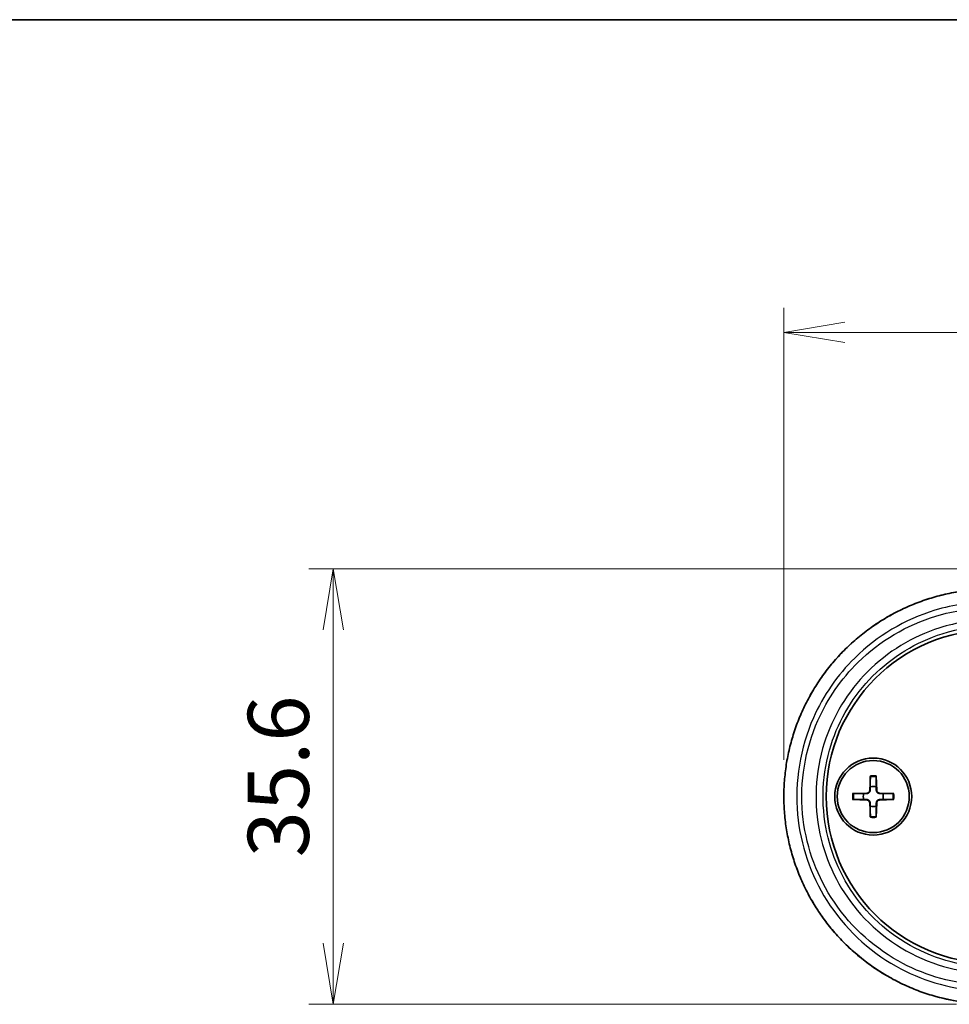
# Model space of a CAD drawing. Units: millimetres. Extents: x 14 to 2586, y 8 to 570.
# Drawn here: x 634 to 710, y 489 to 570 of the extents above; entities that cross this region are included whole.
import ezdxf

# ---------------------------------------------------------------- set-up
doc = ezdxf.new("R2010")
doc.units = ezdxf.units.MM
doc.layers.get('Defpoints').update_dxf_attribs({"lineweight": 25})
for name, color, linetype, lineweight in [('Border (ISO)', 7, 'Continuous', 35), ('Dimension (ISO)', 7, 'Continuous', 18), ('Dimension (ISO) @ 1', 7, 'Continuous', 18), ('Visible (ISO)', 7, 'Continuous', 35), ('Visible Narrow (ISO)', 7, 'Continuous', 25)]:
    doc.layers.add(name, color=color, linetype=linetype, lineweight=lineweight)
doc.styles.add('Note Text (TK)', font='MS PGothic.ttf')
doc.dimstyles.new('Default - Method 1b (TK)', dxfattribs={"dimtxt": 2.5, "dimasz": 2.5, "dimexe": 1, "dimexo": 1.5, "dimgap": 1, "dimtad": 1, "dimrnd": 1e-08, "dimdsep": 46, "dimtxsty": 'Note Text (TK)', "dimblk": 'OPEN', "dimcen": 0.09, "dimdle": 5, "dimclrd": 100, "dimclre": 100, "dimclrt": 7, "dimadec": 1, "dimazin": 1, "dimtfac": 1, "dimtmove": 0, "dimatfit": 3, "dimldrblk": 'OPEN', "dimfxl": 1, "dimtolj": 1, "dimlwd": -1, "dimlwe": -1, "dimarcsym": 0})

# ---------------------------------------------------------------- blocks, each defined once
blk = doc.blocks.new('図面枠 tk図枠')
at = {"layer": 'Border (ISO)'}
blk.add_line((14.5, 289), (405.5, 289), dxfattribs=at)
blk = doc.blocks.new('_Open')
at = {"color": 0, "linetype": 'ByBlock', "lineweight": -2}
for p, q in [((-1, 0.167), (0, 0)), ((-1, -0.167), (0, 0)), ((0, 0), (-1, 0))]:
    blk.add_line(p, q, dxfattribs=at)
blk = doc.blocks.new('*D24')
at = {"layer": 'Defpoints', "color": 0}
for p in [(717.657, 525.058), (659.727, 489.419), (713.73, 489.419)]:
    blk.add_point(p, dxfattribs=at)
at = {"layer": 'Dimension (ISO)', "color": 100}
for p, q in [((714.657, 525.058), (657.727, 525.058)), ((659.727, 520.058), (659.727, 494.419)), ((710.73, 489.419), (657.727, 489.419))]:
    blk.add_line(p, q, dxfattribs=at)
at = {"layer": 'Dimension (ISO)', "color": 100, "xscale": 5, "yscale": 5, "zscale": 5}
for p, rotation in [((659.727, 525.058), 90), ((659.727, 489.419), 270)]:
    blk.add_blockref('_Open', p, dxfattribs=dict(at, rotation=rotation))
at = {"layer": 'Dimension (ISO)', "color": 7, "insert": (655.227, 501.429), "char_height": 5, "attachment_point": 4, "rotation": 90, "style": 'Note Text (TK)'}
blk.add_mtext('\\A1;35.6', dxfattribs=at)
blk = doc.blocks.new('*D25')
at = {"layer": 'Defpoints', "color": 0}
for p in [(810.845, 544.408), (696.609, 506.408), (810.845, 506.408)]:
    blk.add_point(p, dxfattribs=at)
at = {"layer": 'Dimension (ISO)', "color": 100}
for p, q in [((696.609, 509.408), (696.609, 546.408)), ((810.845, 509.408), (810.845, 546.408)), ((701.609, 544.408), (805.845, 544.408))]:
    blk.add_line(p, q, dxfattribs=at)
at = {"layer": 'Dimension (ISO)', "color": 100, "xscale": 5, "yscale": 5, "zscale": 5, "rotation": 180}
blk.add_blockref('_Open', (696.609, 544.408), dxfattribs=at)
at = {"layer": 'Dimension (ISO)', "color": 100, "xscale": 5, "yscale": 5, "zscale": 5}
blk.add_blockref('_Open', (810.845, 544.408), dxfattribs=at)
at = {"layer": 'Dimension (ISO)', "color": 7, "insert": (746.284, 548.908), "char_height": 5, "attachment_point": 4, "style": 'Note Text (TK)'}
blk.add_mtext('\\A1;114.2', dxfattribs=at)

msp = doc.modelspace()

# ---------------------------------------------------------------- linework, layer by layer
at = {"layer": 'Visible (ISO)'}
for p, q in [((703.6896, 508.1009), (703.6442, 506.9115)), ((704.165, 508.1009), (704.2103, 506.9115)), ((702.2345, 506.6458), (703.4239, 506.6911)), ((702.2345, 506.1704), (703.4239, 506.1251)), ((705.6201, 506.6458), (704.4307, 506.6911)), ((705.6201, 506.1704), (704.4307, 506.1251)), ((703.6896, 504.7153), (703.6442, 505.9047)), ((704.165, 504.7153), (704.2103, 505.9047))]:
    msp.add_line(p, q, dxfattribs=at)
for radius in [3.15, 2.95]:
    msp.add_circle((703.9273, 506.4081), radius, dxfattribs=at)
for centre, radius, start, end in [((713.7273, 506.4081), 13.65, 90, 270), ((703.9273, 506.4081), 0.8205, 72.750869, 107.249131), ((703.9273, 506.4081), 0.8205, 162.750869, 197.249131), ((703.4152, 506.9202), 0.2292, 272.183125, 357.816875), ((704.4394, 506.9202), 0.2292, 182.183125, 267.816875), ((703.9273, 506.4081), 0.8205, 342.750869, 17.249131), ((703.4152, 505.896), 0.2292, 2.183125, 87.816875), ((703.9273, 506.4081), 0.8205, 252.750869, 287.249131), ((704.4394, 505.896), 0.2292, 92.183125, 177.816875)]:
    msp.add_arc(centre, radius, start, end, dxfattribs=at)
for points, knots in [([(713.7305, 523.3968), (713.2736, 523.3998), (712.8168, 523.3843), (711.9054, 523.3167), (711.4508, 523.2645), (710.5471, 523.1237), (710.0979, 523.0351), (709.2079, 522.8218), (708.7671, 522.6973), (707.8969, 522.413), (707.4675, 522.2533), (706.6231, 521.8998), (706.208, 521.706), (705.3951, 521.2858), (704.9973, 521.0594), (704.2215, 520.5755), (703.8435, 520.3181), (703.1102, 519.774), (702.7547, 519.4874), (702.0685, 518.8871), (701.7378, 518.5734), (701.1033, 517.9212), (700.7994, 517.5828), (700.2205, 516.8834), (699.9454, 516.5226), (699.4256, 515.781), (699.1807, 515.4003), (698.7229, 514.6217), (698.5098, 514.2238), (698.1164, 513.4133), (697.9361, 513.0008), (697.6091, 512.1636), (697.4624, 511.7391), (697.2034, 510.8806), (697.091, 510.4467), (696.9011, 509.5722), (696.8235, 509.1315), (696.7034, 508.246), (696.6608, 507.8012), (696.611, 506.9099), (696.6037, 506.4634), (696.6242, 505.5714), (696.6521, 505.1258), (696.7429, 504.2381), (696.8058, 503.796), (696.9664, 502.9177), (697.064, 502.4815), (697.2936, 501.6176), (697.4256, 501.1899), (697.7232, 500.3455), (697.8889, 499.9288), (698.2531, 499.1089), (698.4517, 498.7057), (698.8807, 497.9154), (699.1112, 497.5284), (699.6029, 496.7728), (699.8641, 496.4043), (700.4157, 495.6884), (700.7063, 495.3411), (701.3148, 494.6698), (701.633, 494.3459), (702.2949, 493.7239), (702.6388, 493.4258), (703.35, 492.8576), (703.7174, 492.5875), (704.4734, 492.0772), (704.862, 491.8371), (705.6577, 491.3886), (706.0649, 491.1802), (706.8951, 490.7967), (707.3182, 490.6216), (708.1772, 490.306), (708.6132, 490.1655), (709.8138, 489.8313), (710.5881, 489.6727), (712.1518, 489.4642), (712.9412, 489.4143), (713.7305, 489.4194)], [0, 0, 0, 0, 0.1340231, 0.1340231, 0.2682209, 0.2682209, 0.4025523, 0.4025523, 0.5369707, 0.5369707, 0.6714193, 0.6714193, 0.8058246, 0.8058246, 0.9401037, 0.9401037, 1.0741825, 1.0741825, 1.207995, 1.207995, 1.341479, 1.341479, 1.4745729, 1.4745729, 1.6072269, 1.6072269, 1.7394195, 1.7394195, 1.8711527, 1.8711527, 2.002445, 2.002445, 2.1333258, 2.1333258, 2.2638438, 2.2638438, 2.3940718, 2.3940718, 2.5240943, 2.5240943, 2.6539989, 2.6539989, 2.783883, 2.783883, 2.9138454, 2.9138454, 3.0439763, 3.0439763, 3.1743635, 3.1743635, 3.3050848, 3.3050848, 3.4361965, 3.4361965, 3.5677373, 3.5677373, 3.699734, 3.699734, 3.8321954, 3.8321954, 3.965104, 3.965104, 4.0984188, 4.0984188, 4.2320909, 4.2320909, 4.3660641, 4.3660641, 4.500271, 4.500271, 4.634632, 4.634632, 4.7690699, 4.7690699, 5.0006304, 5.0006304, 5.2321908, 5.2321908, 5.2321908, 5.2321908]), ([(703.6872, 508.0137), (703.6872, 508.0184), (703.6873, 508.025), (703.6876, 508.0403), (703.6879, 508.0523), (703.6886, 508.0746), (703.6891, 508.0888), (703.6896, 508.1009)], [0.032870253, 0.032870253, 0.032870253, 0.032870253, 0.035756906, 0.035756906, 0.039354308, 0.039354308, 0.042984581, 0.042984581, 0.042984581, 0.042984581]), ([(704.165, 508.1009), (704.1654, 508.0888), (704.1659, 508.0746), (704.1666, 508.0523), (704.1669, 508.0403), (704.1672, 508.025), (704.1673, 508.0184), (704.1674, 508.0137)], [0.014340112, 0.014340112, 0.014340112, 0.014340112, 0.017970384, 0.017970384, 0.021567786, 0.021567786, 0.02445444, 0.02445444, 0.02445444, 0.02445444]), ([(702.2345, 506.6458), (702.2466, 506.6463), (702.2608, 506.6468), (702.2831, 506.6475), (702.2951, 506.6478), (702.3104, 506.6481), (702.3169, 506.6482), (702.3216, 506.6482)], [0.014340112, 0.014340112, 0.014340112, 0.014340112, 0.017970384, 0.017970384, 0.021567786, 0.021567786, 0.02445444, 0.02445444, 0.02445444, 0.02445444]), ([(702.3216, 506.168), (702.3169, 506.168), (702.3104, 506.1681), (702.2951, 506.1684), (702.2831, 506.1688), (702.2608, 506.1695), (702.2466, 506.1699), (702.2345, 506.1704)], [0.032870253, 0.032870253, 0.032870253, 0.032870253, 0.035756906, 0.035756906, 0.039354308, 0.039354308, 0.042984581, 0.042984581, 0.042984581, 0.042984581]), ([(703.6756, 506.9103), (703.6752, 506.8946), (703.6733, 506.8791), (703.6654, 506.8422), (703.6572, 506.8183), (703.6331, 506.7735), (703.6174, 506.7525), (703.5829, 506.718), (703.5619, 506.7023), (703.5171, 506.6782), (703.4932, 506.6699), (703.4563, 506.6621), (703.4408, 506.6602), (703.4251, 506.6597)], [0.115860482, 0.115860482, 0.115860482, 0.115860482, 0.120744523, 0.120744523, 0.128056016, 0.128056016, 0.135367509, 0.135367509, 0.142679003, 0.142679003, 0.149990496, 0.149990496, 0.154874537, 0.154874537, 0.154874537, 0.154874537]), ([(703.4251, 506.1565), (703.4408, 506.156), (703.4563, 506.1541), (703.4932, 506.1463), (703.5171, 506.138), (703.5619, 506.114), (703.5829, 506.0982), (703.6174, 506.0637), (703.6331, 506.0427), (703.6572, 505.9979), (703.6654, 505.9741), (703.6733, 505.9371), (703.6752, 505.9216), (703.6756, 505.9059)], [0.115860482, 0.115860482, 0.115860482, 0.115860482, 0.120744523, 0.120744523, 0.128056016, 0.128056016, 0.135367509, 0.135367509, 0.142679003, 0.142679003, 0.149990496, 0.149990496, 0.154874537, 0.154874537, 0.154874537, 0.154874537]), ([(704.4295, 506.6597), (704.4138, 506.6602), (704.3983, 506.6621), (704.3613, 506.6699), (704.3375, 506.6782), (704.2926, 506.7023), (704.2716, 506.718), (704.2372, 506.7525), (704.2214, 506.7735), (704.1974, 506.8183), (704.1891, 506.8422), (704.1813, 506.8791), (704.1794, 506.8946), (704.1789, 506.9103)], [0.115860482, 0.115860482, 0.115860482, 0.115860482, 0.120744523, 0.120744523, 0.128056016, 0.128056016, 0.135367509, 0.135367509, 0.142679003, 0.142679003, 0.149990496, 0.149990496, 0.154874537, 0.154874537, 0.154874537, 0.154874537]), ([(704.1789, 505.9059), (704.1794, 505.9216), (704.1813, 505.9371), (704.1891, 505.9741), (704.1974, 505.9979), (704.2214, 506.0427), (704.2372, 506.0637), (704.2716, 506.0982), (704.2926, 506.114), (704.3375, 506.138), (704.3613, 506.1463), (704.3983, 506.1541), (704.4138, 506.156), (704.4295, 506.1565)], [0.115860482, 0.115860482, 0.115860482, 0.115860482, 0.120744523, 0.120744523, 0.128056016, 0.128056016, 0.135367509, 0.135367509, 0.142679003, 0.142679003, 0.149990496, 0.149990496, 0.154874537, 0.154874537, 0.154874537, 0.154874537]), ([(705.5329, 506.6482), (705.5376, 506.6482), (705.5441, 506.6481), (705.5595, 506.6478), (705.5715, 506.6475), (705.5937, 506.6468), (705.608, 506.6463), (705.6201, 506.6458)], [0.032870253, 0.032870253, 0.032870253, 0.032870253, 0.035756906, 0.035756906, 0.039354308, 0.039354308, 0.042984581, 0.042984581, 0.042984581, 0.042984581]), ([(705.6201, 506.1704), (705.608, 506.1699), (705.5937, 506.1695), (705.5715, 506.1688), (705.5595, 506.1684), (705.5441, 506.1681), (705.5376, 506.168), (705.5329, 506.168)], [0.014340112, 0.014340112, 0.014340112, 0.014340112, 0.017970384, 0.017970384, 0.021567786, 0.021567786, 0.02445444, 0.02445444, 0.02445444, 0.02445444]), ([(703.6896, 504.7153), (703.6891, 504.7274), (703.6886, 504.7416), (703.6879, 504.7639), (703.6876, 504.7759), (703.6873, 504.7913), (703.6872, 504.7978), (703.6872, 504.8025)], [0.014340112, 0.014340112, 0.014340112, 0.014340112, 0.017970384, 0.017970384, 0.021567786, 0.021567786, 0.02445444, 0.02445444, 0.02445444, 0.02445444]), ([(704.1674, 504.8025), (704.1673, 504.7978), (704.1672, 504.7913), (704.1669, 504.7759), (704.1666, 504.7639), (704.1659, 504.7416), (704.1654, 504.7274), (704.165, 504.7153)], [0.032870253, 0.032870253, 0.032870253, 0.032870253, 0.035756906, 0.035756906, 0.039354308, 0.039354308, 0.042984581, 0.042984581, 0.042984581, 0.042984581])]:
    msp.add_open_spline(points, degree=3, knots=knots, dxfattribs=at)
for points, weights in [([(703.6872, 508.0137), (703.6853, 507.4667), (703.684, 507.1917)], [1.0028781703, 1.06436427035, 1]), ([(704.1706, 507.1917), (704.1693, 507.4667), (704.1674, 508.0137)], [1, 1.06436427035, 1.0028781703]), ([(703.684, 507.1917), (703.6791, 507.0246), (703.6756, 506.9103)], [1, 1.17095272194, 1.31383827989]), ([(704.1789, 506.9103), (704.1755, 507.0246), (704.1706, 507.1917)], [1.31383827989, 1.17095272194, 1]), ([(703.1437, 506.6514), (702.8687, 506.6501), (702.3216, 506.6482)], [1, 1.06436427035, 1.0028781703]), ([(702.3216, 506.168), (702.8687, 506.1661), (703.1437, 506.1648)], [1.0028781703, 1.06436427035, 1]), ([(703.4251, 506.6597), (703.3108, 506.6563), (703.1437, 506.6514)], [1.31383827989, 1.17095272194, 1]), ([(703.1437, 506.1648), (703.3108, 506.1599), (703.4251, 506.1565)], [1, 1.17095272194, 1.31383827989]), ([(704.7109, 506.6514), (704.5437, 506.6563), (704.4295, 506.6597)], [1, 1.17095272194, 1.31383827989]), ([(704.4295, 506.1565), (704.5437, 506.1599), (704.7109, 506.1648)], [1.31383827989, 1.17095272194, 1]), ([(705.5329, 506.6482), (704.9859, 506.6501), (704.7109, 506.6514)], [1.0028781703, 1.06436427035, 1]), ([(704.7109, 506.1648), (704.9859, 506.1661), (705.5329, 506.168)], [1, 1.06436427035, 1.0028781703]), ([(703.6756, 505.9059), (703.6791, 505.7917), (703.684, 505.6245)], [1.31383827989, 1.17095272194, 1]), ([(703.684, 505.6245), (703.6853, 505.3495), (703.6872, 504.8025)], [1, 1.06436427035, 1.0028781703]), ([(704.1674, 504.8025), (704.1693, 505.3495), (704.1706, 505.6245)], [1.0028781703, 1.06436427035, 1]), ([(704.1706, 505.6245), (704.1755, 505.7917), (704.1789, 505.9059)], [1, 1.17095272194, 1.31383827989])]:
    msp.add_rational_spline(points, weights, degree=2, dxfattribs=at)
at = {"layer": 'Visible Narrow (ISO)'}
for p, q in [((703.4239, 506.6911), (703.4251, 506.6597)), ((703.4239, 506.1251), (703.4251, 506.1565)), ((703.6442, 506.9115), (703.6756, 506.9103)), ((704.2103, 506.9115), (704.1789, 506.9103)), ((704.4307, 506.6911), (704.4295, 506.6597)), ((704.4307, 506.1251), (704.4295, 506.1565)), ((703.6442, 505.9047), (703.6756, 505.9059)), ((704.2103, 505.9047), (704.1789, 505.9059))]:
    msp.add_line(p, q, dxfattribs=at)
for radius, start, end in [(1.6235, 81.495509, 98.504491), (1.7094, 82.006902, 97.993098), (1.7094, 172.006902, 187.993098), (1.6235, 171.495509, 188.504491), (1.6235, 351.495509, 8.504491), (1.7094, 352.006902, 7.993098), (1.6235, 261.495509, 278.504491), (1.7094, 262.006902, 277.993098)]:
    msp.add_arc((703.9273, 506.4081), radius, start, end, dxfattribs=at)
for points, knots in [([(713.7273, 489.4201), (711.056, 489.4034), (708.3873, 490.0256), (703.5416, 492.4502), (701.3852, 494.2881), (698.2287, 498.7009), (697.1947, 501.2452), (696.4368, 506.2987), (696.6024, 508.7855), (697.9188, 513.3372), (699.0157, 515.4148), (701.9011, 518.924), (703.672, 520.3683), (707.1739, 522.2229), (708.8187, 522.796), (711.5716, 523.307), (712.6494, 523.4029), (713.7273, 523.3962)], [-5.2321908, -5.2321908, -5.2321908, -5.2321908, -4.4485654, -4.4485654, -3.6409435, -3.6409435, -2.8613149, -2.8613149, -2.1521662, -2.1521662, -1.4797805, -1.4797805, -0.8221003, -0.8221003, -0.3161924, -0.3161924, 0, 0, 0, 0]), ([(713.7273, 522.3484), (712.1198, 522.3584), (710.5125, 522.1242), (706.5184, 520.9088), (704.246, 519.5582), (700.9922, 516.349), (699.8349, 514.6754), (697.938, 510.3819), (697.487, 507.6345), (697.9644, 502.4462), (698.7986, 500.0035), (701.5473, 495.6628), (703.512, 493.8028), (707.8131, 491.3844), (710.075, 490.6968), (712.3805, 490.5163)], [-4.7676181, -4.7676181, -4.7676181, -4.7676181, -4.2969808, -4.2969808, -3.5439611, -3.5439611, -2.9603888, -2.9603888, -2.1764783, -2.1764783, -1.4457521, -1.4457521, -0.6773859, -0.6773859, 0, 0, 0, 0]), ([(712.3598, 491.0138), (710.123, 491.1882), (707.9284, 491.8538), (703.7547, 494.1959), (701.848, 495.9975), (699.1802, 500.2027), (698.3705, 502.5694), (697.907, 507.5963), (698.3449, 510.2583), (700.186, 514.4181), (701.3092, 516.0394), (704.4669, 519.148), (706.6721, 520.456), (710.5475, 521.6325), (712.1069, 521.8591), (713.6664, 521.8491)], [0, 0, 0, 0, 0.6773859, 0.6773859, 1.4457521, 1.4457521, 2.1764783, 2.1764783, 2.9603888, 2.9603888, 3.5439611, 3.5439611, 4.2969808, 4.2969808, 4.7676181, 4.7676181, 4.7676181, 4.7676181]), ([(713.6664, 520.8886), (712.209, 520.8824), (710.7538, 520.6549), (707.1435, 519.5158), (705.0957, 518.2706), (701.8359, 514.9931), (700.6111, 512.9779), (699.1563, 508.3963), (699.0334, 505.8013), (700.0588, 501.0628), (701.1163, 498.9061), (704.2477, 495.1634), (706.4064, 493.6557), (709.9463, 492.3763), (711.1453, 492.1073), (712.3598, 491.9922)], [-4.426076, -4.426076, -4.426076, -4.426076, -3.9862357, -3.9862357, -3.2824912, -3.2824912, -2.592313, -2.592313, -1.8387924, -1.8387924, -1.137102, -1.137102, -0.3683135, -0.3683135, 0, 0, 0, 0]), ([(712.4677, 492.4898), (711.297, 492.6012), (710.1411, 492.8611), (706.7289, 494.0968), (704.6484, 495.5526), (701.6305, 499.1661), (700.6114, 501.2482), (699.6233, 505.8223), (699.7417, 508.3273), (701.1437, 512.7502), (702.3239, 514.6956), (705.4656, 517.86), (707.4394, 519.0626), (710.9195, 520.1628), (712.3223, 520.3827), (713.7273, 520.3889)], [0, 0, 0, 0, 0.3683135, 0.3683135, 1.137102, 1.137102, 1.8387924, 1.8387924, 2.592313, 2.592313, 3.2824912, 3.2824912, 3.9862357, 3.9862357, 4.426076, 4.426076, 4.426076, 4.426076])]:
    msp.add_open_spline(points, degree=3, knots=knots, dxfattribs=at)

# ---------------------------------------------------------------- block references
at = {"xscale": 2, "yscale": 2, "zscale": 2}
msp.add_blockref('図面枠 tk図枠', (386.5, -8), dxfattribs=at)

# ---------------------------------------------------------------- dimensions: what is measured, and where the dimension line sits
at = {"layer": 'Dimension (ISO) @ 1', "color": 100}
for base, p1, p2, angle, picture, middle in [((810.8451, 544.4081), (696.6095, 506.4081), (810.8451, 506.4081), 180, '*D25', (753.7273, 544.4081)), ((659.7273, 489.4194), (717.6567, 525.0581), (713.7305, 489.4194), 90, '*D24', (659.7273, 507.2387))]:
    dim = msp.add_linear_dim(base=base, p1=p1, p2=p2, angle=angle, dimstyle='Default - Method 1b (TK)', override={"dimscale": 1, "dimtxt": 5, "dimasz": 5, "dimexe": 2, "dimexo": 3, "dimgap": 2, "dimdec": 1, "dimcen": 0.18, "dimtol": 0, "dimlim": 0, "dimtp": 0, "dimtm": 0, "dimtdec": 2, "dimtix": 0, "dimtofl": 0, "dimtmove": 0, "dimatfit": 1}, dxfattribs=at)
    dim.commit()
    dim.dimension.update_dxf_attribs({"geometry": picture, "text_midpoint": middle, "dimtype": 128})

doc.saveas('drawing.dxf')
